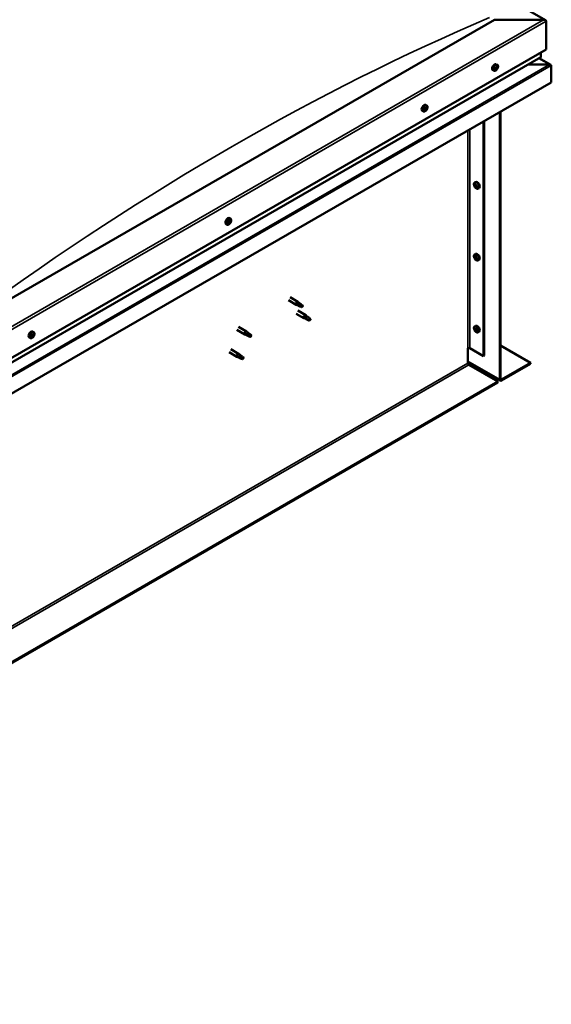
# Model space of a CAD drawing. Units: millimetres. Extents: x -6096 to 24445, y 3057 to 8837.
# Drawn here: x 221 to 951, y 3294 to 4647 of the extents above; entities that cross this region are included whole.
import ezdxf

# ---------------------------------------------------------------- set-up
doc = ezdxf.new("R2010")
doc.units = ezdxf.units.MM
doc.header["$LTSCALE"] = 25
doc.layers.add('Visible (ISO)', color=7, linetype='Continuous', lineweight=50)
doc.layers.add('Visible Narrow (ISO)', color=7, linetype='Continuous', lineweight=35)

msp = doc.modelspace()

# ---------------------------------------------------------------- linework, layer by layer
at = {"layer": 'Visible (ISO)'}
for p, q in [((-576.4, 5523.5), (942.8, 4646.3)), ((873.1, 4646.9), (166, 4238.7)), ((940.3, 4646.9), (873.1, 4646.9)), ((943.8, 4606.1), (943.8, 4644.9)), ((943.8, 4644.9), (943.8, 4606.1)), ((166, 4157), (943.8, 4606.1)), ((936.8, 4595.9), (936.8, 4602)), ((936.8, 4602), (936.8, 4595.9)), ((166, 4150.6), (936.4, 4595.3)), ((950.3, 4584.9), (934.3, 4594.1)), ((872.1, 4576.7), (870.8, 4577.5)), ((874.2, 4579.4), (873.9, 4579.6)), ((875.5, 4578.8), (874.3, 4579.5)), ((875.4, 4581.7), (875.1, 4581.9)), ((876.8, 4584.9), (875.5, 4585.7)), ((876.6, 4581.2), (875.7, 4581.7)), ((948.7, 4585.3), (919, 4585.3)), ((919, 4585.3), (948.7, 4585.3)), ((950.9, 4584.1), (950.9, 4584.1)), ((950.9, 4584.1), (950.9, 4584.1)), ((950.9, 4584.1), (950.9, 4584)), ((950.9, 4584.1), (950.9, 4560.8)), ((950.9, 4560.8), (950.9, 4584)), ((950.9, 4584), (950.9, 4560.8)), ((950.9, 4560.8), (166, 4107.6)), ((950.9, 4560.8), (950.9, 4560.8)), ((950.9, 4560.8), (950.9, 4560.8)), ((775.2, 4520.8), (773.9, 4521.6)), ((777.8, 4522.9), (777.1, 4523.3)), ((780, 4529), (778.6, 4529.8)), ((779.3, 4525.8), (778.7, 4526.1)), ((880.2, 4152.5), (880.2, 4520)), ((881.3, 4153.1), (881.3, 4520.6)), ((857.9, 4507.1), (857.9, 4184.6)), ((859, 4507.7), (859, 4185.2)), ((845.7, 4423.1), (847.1, 4423.8)), ((845.8, 4418.7), (847, 4419.4)), ((846.7, 4419.9), (847.2, 4420.2)), ((847.6, 4416.9), (848.4, 4417.3)), ((848.5, 4418.1), (848.5, 4418.1)), ((850.5, 4414.8), (851.8, 4415.6)), ((510.6, 4373.5), (509.2, 4374.2)), ((505.8, 4365.2), (504.5, 4366)), ((507.9, 4368.1), (507.6, 4368.2)), ((509.1, 4367.3), (508, 4367.9)), ((509.2, 4370.3), (508.9, 4370.5)), ((510.4, 4369.5), (509.3, 4370.2)), ((845.7, 4324.3), (847.1, 4325.1)), ((845.8, 4319.9), (847, 4320.6)), ((846.7, 4321.1), (847.2, 4321.4)), ((847.6, 4318.1), (848.4, 4318.6)), ((848.5, 4319.3), (848.5, 4319.3)), ((850.5, 4316.1), (851.8, 4316.8)), ((592.6, 4265.5), (603.2, 4259.3)), ((590.2, 4261.3), (600.8, 4255.2)), ((603.3, 4254.1), (600.8, 4255.1)), ((601, 4255.9), (603, 4255)), ((603, 4255), (607.1, 4252.6)), ((604.9, 4258), (603.2, 4259.3)), ((607.1, 4252.6), (609.4, 4253)), ((608.7, 4255), (610, 4254.3)), ((610, 4254.3), (609.4, 4253)), ((600.8, 4242.9), (611.4, 4236.8)), ((603.2, 4247.1), (613.8, 4241)), ((613.9, 4235.7), (611.5, 4236.8)), ((611.6, 4237.6), (613.6, 4236.6)), ((613.6, 4236.6), (617.7, 4234.2)), ((615.5, 4239.7), (613.8, 4240.9)), ((619.3, 4236.7), (620.6, 4235.9)), ((620.6, 4235.9), (620, 4234.6)), ((521.8, 4224.6), (532.5, 4218.5)), ((617.7, 4234.2), (620, 4234.6)), ((845.7, 4225.5), (847.1, 4226.3)), ((846.7, 4222.3), (847.2, 4222.6)), ((235.7, 4209.3), (234.4, 4210.1)), ((238.2, 4211.5), (237.5, 4211.8)), ((240.4, 4217.5), (239.1, 4218.3)), ((239.9, 4214.3), (239.2, 4214.6)), ((519.4, 4220.5), (530.1, 4214.3)), ((532.6, 4213.3), (530.1, 4214.3)), ((530.3, 4215.1), (532.3, 4214.1)), ((532.3, 4214.1), (536.4, 4211.8)), ((534.2, 4217.2), (532.5, 4218.5)), ((536.4, 4211.8), (538.7, 4212.1)), ((538, 4214.2), (539.3, 4213.5)), ((539.3, 4213.5), (538.7, 4212.1)), ((845.8, 4221.1), (847, 4221.8)), ((847.6, 4219.3), (848.4, 4219.8)), ((848.5, 4220.5), (848.5, 4220.5)), ((850.5, 4217.3), (851.8, 4218)), ((836.4, 4195.4), (836.4, 4175)), ((839.2, 4195.4), (857.9, 4184.6)), ((881.3, 4199.3), (922.6, 4175.4)), ((508.8, 4189.9), (519.4, 4183.7)), ((511.2, 4194), (521.8, 4187.9)), ((521.9, 4182.7), (519.5, 4183.7)), ((519.7, 4184.5), (521.7, 4183.5)), ((521.7, 4183.5), (525.8, 4181.2)), ((523.6, 4186.6), (521.9, 4187.8)), ((525.8, 4181.2), (528.1, 4181.5)), ((527.4, 4183.6), (528.7, 4182.8)), ((528.7, 4182.8), (528.1, 4181.5)), ((857.9, 4184.6), (859, 4185.2)), ((836.4, 4176.7), (880.9, 4150.9)), ((837.8, 4172.5), (877.7, 4149.5)), ((922.6, 4175.4), (882.7, 4152.3)), ((882.7, 4151.1), (922.6, 4174.2)), ((922.6, 4175.4), (922.6, 4174.2)), ((877.7, 4149.5), (-602.2, 3295)), ((-602.2, 3293.8), (877.7, 4148.2)), ((877.7, 4149.5), (877.7, 4148.2))]:
    msp.add_line(p, q, dxfattribs=at)
for centre, start, end in [((870, 4583.4), 324.1421, 335.8579), ((773.1, 4527.5), 324.1421, 335.8579), ((852.6, 4421.5), 204.1421, 215.8579), ((503.7, 4371.9), 324.1421, 335.8579), ((852.6, 4322.8), 204.1421, 215.8579), ((233.6, 4216), 324.1421, 335.8579), ((852.6, 4224), 204.1421, 215.8579)]:
    msp.add_arc(centre, 8, start, end, dxfattribs=at)
for centre, major_axis, start_param, end_param in [((940.3, 4644.9), (-3.54, 0), 3.141593, 4.712389), ((940.3, 4644.9), (-3.54, 0), 3.141593, 4.712389), ((935.4, 4595.9), (1.41, 0), 5.497787, 6.283185), ((935.4, 4595.9), (1.41, 0), 5.497787, 6.283185), ((873.1, 4581.6), (-2.38, -4.11), 3.141593, 6.283185), ((875.4, 4580.3), (-1.1, -1.91), 5.39379, 6.246405), ((875.4, 4580.3), (1.1, 1.91), 1.205, 2.057615), ((874.2, 4579.9), (-0.225, -0.39), 3.95856, 4.80015), ((874.2, 4579.9), (-0.225, -0.39), 5.792847, 6.634438), ((873.9, 4578.8), (0.394, 0.682), 0, 0.61795), ((873.8, 4578.7), (0.394, 0.682), 5.005758, 6.634438), ((874.2, 4580.8), (-0.394, -0.682), 0.816967, 2.445647), ((874.6, 4578.7), (-0.225, -0.39), 5.005758, 5.847348), ((875.4, 4580.3), (-1.1, -1.91), 0.157802, 1.010418), ((874.6, 4578.7), (0.225, 0.39), 3.698452, 4.540042), ((874.7, 4579.8), (-0.225, -0.39), 0.383293, 2.445647), ((875, 4581.4), (-0.225, -0.39), 4.74565, 5.58724), ((875.1, 4578.2), (0.394, 0.682), 6.052955, 7.681635), ((875.6, 4580.4), (0.394, 0.682), 0.816967, 2.445647), ((875.4, 4580.3), (1.1, 1.91), 0.157802, 1.010418), ((875, 4581.4), (0.225, 0.39), 6.052955, 6.894545), ((875.8, 4582.4), (-0.394, -0.682), 6.052955, 7.681635), ((875.5, 4581.4), (0.225, 0.39), 3.95856, 5.695258), ((875.8, 4579.1), (-0.225, -0.39), 6.052955, 6.894545), ((876.3, 4581.9), (-0.225, -0.39), 3.698452, 4.540043), ((875.4, 4580.3), (-1.1, -1.91), 1.205, 2.057615), ((876.7, 4579.7), (0.394, 0.682), 0.816967, 2.445647), ((875.8, 4579.1), (0.225, 0.39), 4.74565, 5.58724), ((877, 4581.8), (-0.394, -0.682), 5.005758, 6.634438), ((876.3, 4581.9), (0.225, 0.39), 5.005758, 5.847348), ((875.4, 4580.3), (1.1, 1.91), 5.39379, 6.246405), ((876.7, 4580.7), (0.225, 0.39), 3.95856, 4.80015), ((876.7, 4580.7), (0.225, 0.39), 5.792847, 6.634438), ((948.7, 4584), (2.26, 0), 0.785398, 1.570796), ((948.7, 4584), (2.26, 0), 0.062541, 1.570796), ((949.8, 4584.6), (0.8, -1.39), 0.84598, 0.847939), ((949.8, 4583.3), (-0.8, -1.39), 2.356194, 2.418735), ((776.3, 4525.7), (-2.38, -4.11), 3.141593, 6.283185), ((778.6, 4524.4), (1.1, 1.91), 1.685158, 2.537774), ((777.3, 4523.2), (-0.225, -0.39), 4.438719, 5.280309), ((777.3, 4523.2), (-0.225, -0.39), 6.273006, 7.114596), ((778.6, 4524.4), (-1.1, -1.91), 5.873948, 6.726564), ((776.9, 4523.9), (0.394, 0.682), 4.438719, 6.067399), ((777.6, 4524.8), (-0.225, -0.39), 5.225808, 6.067399), ((777.1, 4523.4), (0.225, 0.39), 4.540216, 5.020201), ((777.4, 4522.3), (0.394, 0.682), 5.485916, 7.114596), ((777.9, 4523.4), (0.394, 0.682), 0.249928, 1.878608), ((778.6, 4524.4), (1.1, 1.91), 0.637961, 1.490576), ((777.6, 4524.8), (0.225, 0.39), 0.249928, 1.091519), ((778.1, 4526), (-0.394, -0.682), 0.249928, 1.878608), ((778.2, 4522.7), (-0.225, -0.39), 5.485916, 6.327506), ((778.3, 4524.5), (-0.225, -0.39), 0.249928, 2.925806), ((778.6, 4524.4), (-1.1, -1.91), 0.637961, 1.490576), ((778.2, 4522.7), (0.225, 0.39), 4.178611, 5.020201), ((779.1, 4525.5), (-0.394, -0.682), 4.438719, 6.067399), ((779, 4522.7), (0.394, 0.682), 0.249928, 1.878608), ((778.9, 4526), (-0.225, -0.39), 4.178611, 5.020201), ((778.6, 4526.1), (0.225, 0.39), 4.438719, 4.815616), ((778.9, 4526), (0.225, 0.39), 5.485916, 6.327506), ((778.6, 4524.4), (1.1, 1.91), 5.873948, 6.726564), ((779.7, 4526.4), (-0.394, -0.682), 5.485916, 7.114596), ((779.5, 4523.9), (-0.225, -0.39), 0.249928, 1.091519), ((780.2, 4524.8), (-0.394, -0.682), 4.438719, 6.067399), ((779.5, 4523.9), (0.225, 0.39), 5.225808, 6.067399), ((779.8, 4525.5), (0.225, 0.39), 6.273006, 7.114596), ((778.6, 4524.4), (-1.1, -1.91), 1.685158, 2.537774), ((779.8, 4525.5), (0.225, 0.39), 4.438719, 5.280309), ((847.2, 4418.4), (-1.1, 1.91), 0.35909, 1.211706), ((846.1, 4419.8), (0.225, -0.39), 3.89974, 4.741331), ((846.1, 4418.3), (-0.225, 0.39), 6.254244, 7.095834), ((845.5, 4419.4), (0.394, -0.682), 6.254244, 7.882923), ((847.2, 4418.4), (-1.1, 1.91), 5.595078, 6.447694), ((846.1, 4419.8), (-0.225, 0.39), 5.207046, 6.048636), ((846.1, 4418.3), (0.225, -0.39), 4.946938, 5.788528), ((847.2, 4418.4), (-1.1, 1.91), 1.406288, 2.258904), ((846.3, 4420.6), (0.394, -0.682), 5.207046, 6.835726), ((846.3, 4417.2), (0.394, -0.682), 1.018256, 2.646936), ((847.2, 4419.9), (-0.225, 0.39), 5.994136, 6.835726), ((847.2, 4416.9), (0.225, -0.39), 4.159848, 5.001439), ((847.2, 4419), (-0.225, 0.39), 0.047997, 2.646936), ((846.6, 4420.1), (0.394, -0.682), 0, 1.360732), ((849.4, 4419.7), (-2.37, 4.11), 3.141593, 6.283185), ((847.2, 4419.9), (-0.225, 0.39), 4.159848, 5.001439), ((847.2, 4418.4), (1.1, -1.91), 1.406288, 2.258904), ((847.5, 4417.9), (0.394, -0.682), 1.018256, 2.646936), ((847.2, 4416.9), (0.225, -0.39), 5.994136, 6.835726), ((847.2, 4418.4), (1.1, -1.91), 5.595078, 6.447694), ((848, 4419.6), (-0.394, 0.682), 1.018256, 2.646936), ((848, 4416.2), (-0.394, 0.682), 5.207046, 6.835726), ((848.3, 4417.6), (0.225, -0.39), 4.159848, 5.344418), ((848.3, 4418.5), (-0.225, 0.39), 4.946938, 5.788528), ((848.3, 4417), (0.225, -0.39), 5.207046, 6.048636), ((848.9, 4417.4), (-0.394, 0.682), 6.254244, 7.882923), ((848.3, 4418.5), (0.225, -0.39), 6.254244, 7.095834), ((848.3, 4417), (-0.225, 0.39), 3.89974, 4.741331), ((847.2, 4418.4), (1.1, -1.91), 0.35909, 1.211706), ((506.9, 4370.1), (-2.37, -4.11), 3.141593, 6.283185), ((509.1, 4368.8), (1.1, 1.91), 0.072757, 0.925373), ((510.1, 4370.4), (-0.225, -0.39), 3.613407, 4.454997), ((509.1, 4368.8), (-1.1, -1.91), 5.308745, 6.16136), ((507.9, 4368.5), (-0.225, -0.39), 5.707802, 6.549393), ((509.1, 4368.8), (1.1, 1.91), 1.119955, 1.97257), ((507.9, 4368.5), (-0.225, -0.39), 3.873515, 4.715105), ((507.5, 4367.4), (0.394, 0.682), 4.920713, 6.549393), ((508, 4369.6), (-0.394, -0.682), 0.731923, 2.360602), ((508.2, 4367.3), (-0.225, -0.39), 4.920713, 5.762303), ((509.1, 4368.8), (-1.1, -1.91), 0.072757, 0.925373), ((508.2, 4367.3), (0.225, 0.39), 3.613407, 4.454998), ((508.3, 4368.2), (0.225, 0.39), 3.668323, 5.502195), ((508.7, 4366.6), (0.394, 0.682), 5.96791, 7.59659), ((508.8, 4370.1), (-0.225, -0.39), 4.660605, 5.502195), ((509.2, 4368.7), (0.394, 0.682), 0.731923, 2.360602), ((508.8, 4370.1), (0.225, 0.39), 5.96791, 6.8095), ((509.6, 4371), (-0.394, -0.682), 5.96791, 7.59659), ((509.7, 4370.9), (-0.394, -0.682), 5.893377, 6.283185), ((509.2, 4369.8), (0.225, 0.39), 3.873515, 5.8394), ((509.4, 4367.6), (-0.225, -0.39), 5.96791, 6.8095), ((509.1, 4368.8), (-1.1, -1.91), 1.119955, 1.97257), ((509.4, 4367.6), (0.225, 0.39), 4.660605, 5.502195), ((510.3, 4368.1), (0.394, 0.682), 0.731923, 2.360602), ((510.8, 4370.2), (-0.394, -0.682), 4.920713, 6.549393), ((510.1, 4370.4), (0.225, 0.39), 4.920713, 5.762303), ((510.4, 4369.1), (0.225, 0.39), 3.873515, 4.715105), ((509.1, 4368.8), (1.1, 1.91), 5.308745, 6.16136), ((510.4, 4369.1), (0.225, 0.39), 5.707802, 6.549393), ((847.2, 4319.6), (-1.1, 1.91), 0.35909, 1.211706), ((846.1, 4321), (0.225, -0.39), 3.89974, 4.741331), ((846.1, 4319.5), (-0.225, 0.39), 6.254244, 7.095834), ((845.5, 4320.6), (0.394, -0.682), 6.254244, 7.882923), ((847.2, 4319.6), (-1.1, 1.91), 5.595078, 6.447694), ((846.1, 4321), (-0.225, 0.39), 5.207046, 6.048636), ((846.1, 4319.5), (0.225, -0.39), 4.946938, 5.788528), ((847.2, 4319.6), (-1.1, 1.91), 1.406288, 2.258904), ((846.3, 4321.8), (0.394, -0.682), 5.207046, 6.835726), ((846.3, 4318.4), (0.394, -0.682), 1.018256, 2.646936), ((847.2, 4321.1), (-0.225, 0.39), 5.994136, 6.835726), ((847.2, 4318.1), (0.225, -0.39), 4.159848, 5.001439), ((847.2, 4320.2), (-0.225, 0.39), 0.047997, 2.646936), ((846.6, 4321.3), (0.394, -0.682), 0, 1.360732), ((849.4, 4320.9), (-2.37, 4.11), 3.141593, 6.283185), ((847.2, 4321.1), (-0.225, 0.39), 4.159848, 5.001439), ((847.2, 4319.6), (1.1, -1.91), 1.406288, 2.258904), ((847.5, 4319.1), (0.394, -0.682), 1.018256, 2.646936), ((847.2, 4318.1), (0.225, -0.39), 5.994136, 6.835726), ((847.2, 4319.6), (1.1, -1.91), 5.595078, 6.447694), ((848, 4320.8), (-0.394, 0.682), 1.018256, 2.646936), ((848, 4317.4), (-0.394, 0.682), 5.207046, 6.835726), ((848.3, 4318.8), (0.225, -0.39), 4.159848, 5.344418), ((848.3, 4319.7), (-0.225, 0.39), 4.946938, 5.788528), ((848.3, 4318.2), (0.225, -0.39), 5.207046, 6.048636), ((848.9, 4318.6), (-0.394, 0.682), 6.254244, 7.882923), ((848.3, 4319.7), (0.225, -0.39), 6.254244, 7.095834), ((848.3, 4318.2), (-0.225, 0.39), 3.89974, 4.741331), ((847.2, 4319.6), (1.1, -1.91), 0.35909, 1.211706), ((602, 4257.3), (1.2, 2.08), 6.213805, 9.494158), ((604.5, 4255.8), (1.03, 1.78), 0.133634, 2.356194), ((608.5, 4253.4), (-1.03, -1.78), 3.861865, 5.497787), ((608.5, 4253.4), (1.03, 1.78), 3.861865, 5.497787), ((612.6, 4238.9), (1.2, 2.08), 6.213805, 9.494158), ((615.1, 4237.4), (1.03, 1.78), 0.133634, 2.356194), ((619.2, 4235.1), (-1.03, -1.78), 3.861865, 5.497787), ((619.2, 4235.1), (1.03, 1.78), 3.861865, 5.497787), ((847.2, 4220.8), (-1.1, 1.91), 0.35909, 1.211706), ((846.1, 4222.2), (0.225, -0.39), 3.89974, 4.741331), ((845.5, 4221.8), (0.394, -0.682), 6.254244, 7.882923), ((847.2, 4220.8), (-1.1, 1.91), 5.595078, 6.447694), ((846.1, 4222.2), (-0.225, 0.39), 5.207046, 6.048636), ((846.3, 4223), (0.394, -0.682), 5.207046, 6.835726), ((847.2, 4222.3), (-0.225, 0.39), 5.994136, 6.835726), ((846.6, 4222.5), (0.394, -0.682), 0, 1.360732), ((849.4, 4222.1), (-2.37, 4.11), 3.141593, 6.283185), ((847.2, 4222.3), (-0.225, 0.39), 4.159848, 5.001439), ((847.2, 4220.8), (1.1, -1.91), 1.406288, 2.258904), ((848, 4222), (-0.394, 0.682), 1.018256, 2.646936), ((236.7, 4214.2), (-2.38, -4.11), 3.141593, 6.283185), ((239, 4212.9), (1.1, 1.91), 1.656134, 2.508749), ((237.8, 4211.8), (-0.225, -0.39), 4.409694, 5.251284), ((237.8, 4211.8), (-0.225, -0.39), 6.243981, 7.085572), ((239, 4212.9), (-1.1, -1.91), 5.844924, 6.69754), ((237.4, 4212.4), (0.394, 0.682), 4.409694, 6.038374), ((237.5, 4211.9), (0.225, 0.39), 4.598727, 4.991177), ((238.1, 4213.4), (-0.225, -0.39), 5.196784, 6.038374), ((238.3, 4211.9), (0.394, 0.682), 0.220904, 1.849584), ((237.8, 4210.8), (0.394, 0.682), 5.456892, 7.085572), ((239, 4212.9), (1.1, 1.91), 0.608936, 1.461552), ((238.1, 4213.4), (0.225, 0.39), 0.220904, 1.062494), ((238.6, 4214.5), (-0.394, -0.682), 0.220904, 1.849584), ((238.7, 4211.2), (-0.225, -0.39), 5.456892, 6.298482), ((238.8, 4213), (-0.225, -0.39), 0.220904, 2.896781), ((239, 4212.9), (-1.1, -1.91), 0.608936, 1.461552), ((238.7, 4211.2), (0.225, 0.39), 4.149586, 4.991177), ((239.5, 4213.9), (-0.394, -0.682), 4.409694, 6.038374), ((239.5, 4211.2), (0.394, 0.682), 0.220904, 1.849584), ((239.4, 4214.5), (-0.225, -0.39), 4.149586, 4.991177), ((239.1, 4214.6), (0.225, 0.39), 4.409694, 4.874326), ((239.4, 4214.5), (0.225, 0.39), 5.456892, 6.298482), ((239, 4212.9), (1.1, 1.91), 5.844924, 6.69754), ((240.2, 4214.9), (-0.394, -0.682), 5.456892, 7.085572), ((239.9, 4212.3), (-0.225, -0.39), 0.220904, 1.062494), ((240.7, 4213.3), (-0.394, -0.682), 4.409694, 6.038374), ((239, 4212.9), (-1.1, -1.91), 1.656134, 2.508749), ((239.9, 4212.3), (0.225, 0.39), 5.196784, 6.038374), ((240.3, 4213.9), (0.225, 0.39), 6.243981, 7.085572), ((240.3, 4213.9), (0.225, 0.39), 4.409694, 5.251284), ((531.3, 4216.4), (1.2, 2.08), 6.213805, 9.494158), ((533.8, 4215), (1.03, 1.78), 0.133634, 2.356194), ((537.8, 4212.6), (-1.03, -1.78), 3.861865, 5.497787), ((537.8, 4212.6), (1.03, 1.78), 3.861865, 5.497787), ((846.1, 4220.7), (-0.225, 0.39), 6.254244, 7.095834), ((846.1, 4220.7), (0.225, -0.39), 4.946938, 5.788528), ((847.2, 4220.8), (-1.1, 1.91), 1.406288, 2.258904), ((846.3, 4219.6), (0.394, -0.682), 1.018256, 2.646936), ((847.2, 4219.3), (0.225, -0.39), 4.159848, 5.001439), ((847.2, 4221.4), (-0.225, 0.39), 0.047997, 2.646936), ((847.5, 4220.3), (0.394, -0.682), 1.018256, 2.646936), ((847.2, 4219.3), (0.225, -0.39), 5.994136, 6.835726), ((847.2, 4220.8), (1.1, -1.91), 5.595078, 6.447694), ((848, 4218.6), (-0.394, 0.682), 5.207046, 6.835726), ((848.3, 4220), (0.225, -0.39), 4.159848, 5.344418), ((848.3, 4220.9), (-0.225, 0.39), 4.946938, 5.788528), ((848.3, 4219.4), (0.225, -0.39), 5.207046, 6.048636), ((848.9, 4219.8), (-0.394, 0.682), 6.254244, 7.882923), ((848.3, 4220.9), (0.225, -0.39), 6.254244, 7.095834), ((848.3, 4219.4), (-0.225, 0.39), 3.89974, 4.741331), ((847.2, 4220.8), (1.1, -1.91), 0.35909, 1.211706), ((837.8, 4194.6), (2, 0), 0.785398, 2.356194), ((520.6, 4185.8), (1.2, 2.08), 6.213805, 9.494158), ((523.2, 4184.3), (1.03, 1.78), 0.133634, 2.356194), ((527.2, 4182), (-1.03, -1.78), 3.861865, 5.497787), ((527.2, 4182), (1.03, 1.78), 3.861865, 5.497787), ((837.8, 4174.2), (1, -1.73), 3.926991, 5.497787), ((882.7, 4154), (-1.75, -3.03), 5.497787, 7.068583), ((882.7, 4154), (-1, -1.73), 5.497787, 7.068583)]:
    msp.add_ellipse(centre, major_axis=major_axis, ratio=0.57735, start_param=start_param, end_param=end_param, dxfattribs=at)
for points, knots in [([(876.5, 4578.7), (876.2, 4578.4), (875.9, 4578.1), (875.4, 4577.5), (875.1, 4577.2), (874.4, 4576.9), (874.1, 4576.7), (873.5, 4576.5), (873.2, 4576.5), (872.6, 4576.5), (872.3, 4576.6), (872.1, 4576.7)], [2.330775, 2.330775, 2.330775, 2.330775, 2.60976, 2.60976, 2.888746, 2.888746, 3.167731, 3.167731, 3.446717, 3.446717, 3.725703, 3.725703, 3.725703, 3.725703]), ([(873.9, 4579.6), (873.9, 4579.6), (873.9, 4579.6), (873.9, 4579.7), (873.9, 4579.8), (873.9, 4579.9), (873.9, 4579.9), (873.9, 4580)], [0.17438702, 0.17438702, 0.17438702, 0.17438702, 0.18896797, 0.18896797, 0.20586323, 0.20586323, 0.21737852, 0.21737852, 0.21737852, 0.21737852]), ([(874.5, 4578.3), (874.5, 4578.3), (874.4, 4578.3), (874.4, 4578.3), (874.3, 4578.3), (874.3, 4578.4), (874.3, 4578.4), (874.3, 4578.4)], [0.17438702, 0.17438702, 0.17438702, 0.17438702, 0.18896797, 0.18896797, 0.20586323, 0.20586323, 0.21737851, 0.21737851, 0.21737851, 0.21737851]), ([(874.8, 4581.6), (874.8, 4581.6), (874.8, 4581.6), (874.9, 4581.7), (874.9, 4581.8), (875, 4581.8), (875, 4581.8), (875.1, 4581.8)], [0.17438702, 0.17438702, 0.17438702, 0.17438702, 0.18896797, 0.18896797, 0.20586323, 0.20586323, 0.21737852, 0.21737852, 0.21737852, 0.21737852]), ([(876.1, 4579), (876, 4579), (876, 4578.9), (875.9, 4578.8), (875.9, 4578.8), (875.8, 4578.8), (875.8, 4578.7), (875.8, 4578.7)], [0.17438702, 0.17438702, 0.17438702, 0.17438702, 0.18896797, 0.18896797, 0.20586323, 0.20586323, 0.21737851, 0.21737851, 0.21737851, 0.21737851]), ([(876.3, 4582.3), (876.4, 4582.3), (876.4, 4582.3), (876.5, 4582.3), (876.5, 4582.3), (876.5, 4582.2), (876.6, 4582.2), (876.6, 4582.2)], [0.17438702, 0.17438702, 0.17438702, 0.17438702, 0.18896797, 0.18896797, 0.20586323, 0.20586323, 0.21737852, 0.21737852, 0.21737852, 0.21737852]), ([(876.8, 4584.9), (877.1, 4584.8), (877.3, 4584.6), (877.6, 4584.1), (877.7, 4583.8), (877.9, 4583.2), (877.9, 4582.9), (877.9, 4582.1), (877.8, 4581.7), (877.6, 4580.9), (877.5, 4580.5), (877.3, 4580.1)], [0.58411, 0.58411, 0.58411, 0.58411, 0.863095, 0.863095, 1.142081, 1.142081, 1.421066, 1.421066, 1.700052, 1.700052, 1.979037, 1.979037, 1.979037, 1.979037]), ([(877, 4581), (877, 4581), (877, 4580.9), (877, 4580.8), (877, 4580.8), (876.9, 4580.7), (876.9, 4580.6), (876.9, 4580.6)], [0.17438702, 0.17438702, 0.17438702, 0.17438702, 0.18896797, 0.18896797, 0.20586323, 0.20586323, 0.21737852, 0.21737852, 0.21737852, 0.21737852]), ([(779.6, 4522.8), (779.3, 4522.5), (779.1, 4522.1), (778.5, 4521.6), (778.2, 4521.3), (777.6, 4520.9), (777.2, 4520.8), (776.6, 4520.6), (776.3, 4520.5), (775.7, 4520.6), (775.5, 4520.7), (775.2, 4520.8)], [1.763736, 1.763736, 1.763736, 1.763736, 2.042721, 2.042721, 2.321707, 2.321707, 2.600692, 2.600692, 2.879678, 2.879678, 3.158664, 3.158664, 3.158664, 3.158664]), ([(777.1, 4522.9), (777.1, 4522.9), (777.1, 4522.9), (777, 4523), (777, 4523), (777, 4523.1), (777, 4523.1), (777, 4523.1)], [0.17438702, 0.17438702, 0.17438702, 0.17438702, 0.18896797, 0.18896797, 0.20586323, 0.20586323, 0.21737851, 0.21737851, 0.21737851, 0.21737851]), ([(777.3, 4524.8), (777.3, 4524.8), (777.4, 4524.9), (777.4, 4525), (777.4, 4525), (777.5, 4525.1), (777.5, 4525.1), (777.5, 4525.1)], [0.17438702, 0.17438702, 0.17438702, 0.17438702, 0.18896797, 0.18896797, 0.20586323, 0.20586323, 0.21737852, 0.21737852, 0.21737852, 0.21737852]), ([(778.3, 4522.4), (778.3, 4522.4), (778.2, 4522.4), (778.2, 4522.4), (778.1, 4522.3), (778.1, 4522.3), (778, 4522.3), (778, 4522.4)], [0.17438702, 0.17438702, 0.17438702, 0.17438702, 0.18896797, 0.18896797, 0.20586323, 0.20586323, 0.21737851, 0.21737851, 0.21737851, 0.21737851]), ([(778.8, 4526.3), (778.8, 4526.3), (778.8, 4526.3), (778.9, 4526.4), (779, 4526.4), (779, 4526.4), (779.1, 4526.4), (779.1, 4526.4)], [0.17438702, 0.17438702, 0.17438702, 0.17438702, 0.18896797, 0.18896797, 0.20586323, 0.20586323, 0.21737852, 0.21737852, 0.21737852, 0.21737852]), ([(779.8, 4523.9), (779.8, 4523.9), (779.7, 4523.8), (779.7, 4523.7), (779.7, 4523.7), (779.6, 4523.6), (779.6, 4523.6), (779.6, 4523.6)], [0.17438702, 0.17438702, 0.17438702, 0.17438702, 0.18896797, 0.18896797, 0.20586323, 0.20586323, 0.21737852, 0.21737852, 0.21737852, 0.21737852]), ([(780, 4529), (780.2, 4528.9), (780.4, 4528.7), (780.7, 4528.2), (780.9, 4527.9), (781, 4527.3), (781, 4526.9), (781, 4526.2), (780.9, 4525.8), (780.7, 4525), (780.6, 4524.6), (780.4, 4524.2)], [0.017071, 0.017071, 0.017071, 0.017071, 0.296056, 0.296056, 0.575042, 0.575042, 0.854027, 0.854027, 1.133013, 1.133013, 1.411998, 1.411998, 1.411998, 1.411998]), ([(780, 4525.9), (780, 4525.8), (780, 4525.8), (780.1, 4525.8), (780.1, 4525.7), (780.1, 4525.6), (780.1, 4525.6), (780.1, 4525.6)], [0.17438702, 0.17438702, 0.17438702, 0.17438702, 0.18896797, 0.18896797, 0.20586323, 0.20586323, 0.21737852, 0.21737852, 0.21737852, 0.21737852]), ([(845.3, 4418.3), (845.1, 4418.7), (845, 4419.1), (844.8, 4419.9), (844.7, 4420.2), (844.7, 4421), (844.7, 4421.3), (844.9, 4422), (845, 4422.3), (845.3, 4422.7), (845.5, 4422.9), (845.7, 4423.1)], [5.673656, 5.673656, 5.673656, 5.673656, 5.952641, 5.952641, 6.231627, 6.231627, 6.510612, 6.510612, 6.789598, 6.789598, 7.068583, 7.068583, 7.068583, 7.068583]), ([(845.7, 4420), (845.7, 4420), (845.8, 4420.1), (845.8, 4420.1), (845.8, 4420.2), (845.8, 4420.2), (845.9, 4420.2), (845.9, 4420.2)], [0.17438702, 0.17438702, 0.17438702, 0.17438702, 0.18896797, 0.18896797, 0.20586323, 0.20586323, 0.21737852, 0.21737852, 0.21737852, 0.21737852]), ([(845.9, 4418.1), (845.9, 4418.1), (845.8, 4418.2), (845.8, 4418.3), (845.8, 4418.3), (845.7, 4418.4), (845.7, 4418.5), (845.7, 4418.5)], [0.17438702, 0.17438702, 0.17438702, 0.17438702, 0.18896797, 0.18896797, 0.20586323, 0.20586323, 0.21737852, 0.21737852, 0.21737852, 0.21737852]), ([(850.5, 4414.8), (850.3, 4414.7), (850, 4414.6), (849.4, 4414.6), (849.1, 4414.6), (848.5, 4414.8), (848.2, 4415), (847.5, 4415.4), (847.2, 4415.6), (846.6, 4416.2), (846.4, 4416.5), (846.1, 4416.9)], [3.926991, 3.926991, 3.926991, 3.926991, 4.205976, 4.205976, 4.484962, 4.484962, 4.763947, 4.763947, 5.042933, 5.042933, 5.321918, 5.321918, 5.321918, 5.321918]), ([(847, 4420.3), (847, 4420.3), (847.1, 4420.3), (847.2, 4420.3), (847.2, 4420.2), (847.3, 4420.2), (847.3, 4420.1), (847.3, 4420.1)], [0.17438702, 0.17438702, 0.17438702, 0.17438702, 0.18896797, 0.18896797, 0.20586323, 0.20586323, 0.21737852, 0.21737852, 0.21737852, 0.21737852]), ([(847.3, 4416.5), (847.3, 4416.5), (847.3, 4416.5), (847.2, 4416.6), (847.1, 4416.6), (847.1, 4416.7), (847, 4416.7), (847, 4416.7)], [0.17438702, 0.17438702, 0.17438702, 0.17438702, 0.18896797, 0.18896797, 0.20586323, 0.20586323, 0.21737852, 0.21737852, 0.21737852, 0.21737852]), ([(848.4, 4418.7), (848.5, 4418.7), (848.5, 4418.6), (848.5, 4418.6), (848.6, 4418.5), (848.6, 4418.4), (848.6, 4418.4), (848.6, 4418.3)], [0.17438702, 0.17438702, 0.17438702, 0.17438702, 0.18896797, 0.18896797, 0.20586323, 0.20586323, 0.21737851, 0.21737851, 0.21737851, 0.21737851]), ([(848.6, 4416.8), (848.6, 4416.8), (848.6, 4416.8), (848.6, 4416.7), (848.5, 4416.7), (848.5, 4416.6), (848.5, 4416.6), (848.4, 4416.6)], [0.17438702, 0.17438702, 0.17438702, 0.17438702, 0.18896797, 0.18896797, 0.20586323, 0.20586323, 0.21737851, 0.21737851, 0.21737851, 0.21737851]), ([(510.2, 4370.8), (510.2, 4370.8), (510.2, 4370.8), (510.3, 4370.8), (510.3, 4370.7), (510.3, 4370.7), (510.4, 4370.7), (510.4, 4370.6)], [0.17438702, 0.17438702, 0.17438702, 0.17438702, 0.18896797, 0.18896797, 0.20586323, 0.20586323, 0.21737851, 0.21737851, 0.21737851, 0.21737851]), ([(510.6, 4373.5), (510.8, 4373.3), (511, 4373.1), (511.3, 4372.7), (511.4, 4372.4), (511.6, 4371.7), (511.6, 4371.4), (511.6, 4370.6), (511.5, 4370.3), (511.3, 4369.5), (511.2, 4369.1), (511, 4368.7)], [2.59346, 2.59346, 2.59346, 2.59346, 2.872446, 2.872446, 3.151431, 3.151431, 3.430417, 3.430417, 3.709402, 3.709402, 3.988388, 3.988388, 3.988388, 3.988388]), ([(510.2, 4367.3), (509.9, 4366.9), (509.7, 4366.6), (509.1, 4366), (508.8, 4365.8), (508.1, 4365.4), (507.8, 4365.2), (507.2, 4365), (506.9, 4365), (506.3, 4365), (506.1, 4365.1), (505.8, 4365.2)], [4.340125, 4.340125, 4.340125, 4.340125, 4.619111, 4.619111, 4.898096, 4.898096, 5.177082, 5.177082, 5.456067, 5.456067, 5.735053, 5.735053, 5.735053, 5.735053]), ([(507.6, 4368.3), (507.6, 4368.3), (507.6, 4368.3), (507.6, 4368.4), (507.6, 4368.5), (507.7, 4368.6), (507.7, 4368.6), (507.7, 4368.6)], [0.17438702, 0.17438702, 0.17438702, 0.17438702, 0.18896797, 0.18896797, 0.20586323, 0.20586323, 0.21737852, 0.21737852, 0.21737852, 0.21737852]), ([(508.1, 4366.9), (508.1, 4366.9), (508.1, 4366.9), (508, 4366.9), (508, 4366.9), (507.9, 4366.9), (507.9, 4367), (507.9, 4367)], [0.17438702, 0.17438702, 0.17438702, 0.17438702, 0.18896797, 0.18896797, 0.20586323, 0.20586323, 0.21737852, 0.21737852, 0.21737852, 0.21737852]), ([(508.6, 4370.2), (508.7, 4370.3), (508.7, 4370.3), (508.8, 4370.4), (508.8, 4370.4), (508.9, 4370.4), (508.9, 4370.5), (508.9, 4370.5)], [0.17438702, 0.17438702, 0.17438702, 0.17438702, 0.18896797, 0.18896797, 0.20586323, 0.20586323, 0.21737852, 0.21737852, 0.21737852, 0.21737852]), ([(509.7, 4367.4), (509.6, 4367.4), (509.6, 4367.3), (509.5, 4367.2), (509.5, 4367.2), (509.4, 4367.2), (509.4, 4367.2), (509.4, 4367.2)], [0.17438702, 0.17438702, 0.17438702, 0.17438702, 0.18896797, 0.18896797, 0.20586323, 0.20586323, 0.21737852, 0.21737852, 0.21737852, 0.21737852]), ([(510.7, 4369.4), (510.7, 4369.3), (510.7, 4369.3), (510.7, 4369.2), (510.7, 4369.1), (510.6, 4369), (510.6, 4369), (510.6, 4369)], [0.17438702, 0.17438702, 0.17438702, 0.17438702, 0.18896797, 0.18896797, 0.20586323, 0.20586323, 0.21737851, 0.21737851, 0.21737851, 0.21737851]), ([(845.3, 4319.5), (845.1, 4319.9), (845, 4320.3), (844.8, 4321.1), (844.7, 4321.5), (844.7, 4322.2), (844.7, 4322.5), (844.9, 4323.2), (845, 4323.5), (845.3, 4323.9), (845.5, 4324.1), (845.7, 4324.3)], [5.673656, 5.673656, 5.673656, 5.673656, 5.952641, 5.952641, 6.231627, 6.231627, 6.510612, 6.510612, 6.789598, 6.789598, 7.068583, 7.068583, 7.068583, 7.068583]), ([(845.7, 4321.2), (845.7, 4321.2), (845.8, 4321.3), (845.8, 4321.3), (845.8, 4321.4), (845.8, 4321.4), (845.9, 4321.4), (845.9, 4321.4)], [0.17438702, 0.17438702, 0.17438702, 0.17438702, 0.18896797, 0.18896797, 0.20586323, 0.20586323, 0.21737852, 0.21737852, 0.21737852, 0.21737852]), ([(845.9, 4319.3), (845.9, 4319.3), (845.8, 4319.4), (845.8, 4319.5), (845.8, 4319.5), (845.7, 4319.6), (845.7, 4319.7), (845.7, 4319.7)], [0.17438702, 0.17438702, 0.17438702, 0.17438702, 0.18896797, 0.18896797, 0.20586323, 0.20586323, 0.21737852, 0.21737852, 0.21737852, 0.21737852]), ([(850.5, 4316.1), (850.3, 4315.9), (850, 4315.8), (849.4, 4315.8), (849.1, 4315.8), (848.5, 4316), (848.2, 4316.2), (847.5, 4316.6), (847.2, 4316.8), (846.6, 4317.4), (846.4, 4317.7), (846.1, 4318.1)], [3.926991, 3.926991, 3.926991, 3.926991, 4.205976, 4.205976, 4.484962, 4.484962, 4.763947, 4.763947, 5.042933, 5.042933, 5.321918, 5.321918, 5.321918, 5.321918]), ([(847, 4321.5), (847, 4321.5), (847.1, 4321.5), (847.2, 4321.5), (847.2, 4321.4), (847.3, 4321.4), (847.3, 4321.4), (847.3, 4321.3)], [0.17438702, 0.17438702, 0.17438702, 0.17438702, 0.18896797, 0.18896797, 0.20586323, 0.20586323, 0.21737852, 0.21737852, 0.21737852, 0.21737852]), ([(847.3, 4317.7), (847.3, 4317.7), (847.3, 4317.7), (847.2, 4317.8), (847.1, 4317.8), (847.1, 4317.9), (847, 4317.9), (847, 4317.9)], [0.17438702, 0.17438702, 0.17438702, 0.17438702, 0.18896797, 0.18896797, 0.20586323, 0.20586323, 0.21737852, 0.21737852, 0.21737852, 0.21737852]), ([(848.4, 4319.9), (848.5, 4319.9), (848.5, 4319.9), (848.5, 4319.8), (848.6, 4319.7), (848.6, 4319.6), (848.6, 4319.6), (848.6, 4319.5)], [0.17438702, 0.17438702, 0.17438702, 0.17438702, 0.18896797, 0.18896797, 0.20586323, 0.20586323, 0.21737851, 0.21737851, 0.21737851, 0.21737851]), ([(848.6, 4318), (848.6, 4318), (848.6, 4318), (848.6, 4317.9), (848.5, 4317.9), (848.5, 4317.8), (848.5, 4317.8), (848.4, 4317.8)], [0.17438702, 0.17438702, 0.17438702, 0.17438702, 0.18896797, 0.18896797, 0.20586323, 0.20586323, 0.21737851, 0.21737851, 0.21737851, 0.21737851]), ([(603.6, 4254), (603.4, 4254.1), (603.1, 4254.2), (602.6, 4254.4), (602.2, 4254.6), (601.7, 4255), (601.4, 4255.2), (601.1, 4255.5), (601.1, 4255.6), (601, 4255.8), (601, 4255.9), (601, 4255.9)], [0.9725494, 0.9725494, 0.9725494, 0.9725494, 1.0547969, 1.0547969, 1.1648244, 1.1648244, 1.2623094, 1.2623094, 1.290226, 1.290226, 1.3181426, 1.3181426, 1.3181426, 1.3181426]), ([(608.5, 4251.7), (608.2, 4251.9), (607.9, 4252), (607.1, 4252.4), (606.5, 4252.7), (605.2, 4253.2), (604.6, 4253.5), (603.9, 4253.8), (603.7, 4253.9), (603.6, 4254)], [1.0298299, 1.0298299, 1.0298299, 1.0298299, 1.1268672, 1.1268672, 1.3401618, 1.3401618, 1.5534565, 1.5534565, 1.5990374, 1.5990374, 1.5990374, 1.5990374]), ([(605.4, 4257.6), (605.2, 4257.7), (605.1, 4257.8), (605, 4258), (604.9, 4258), (604.9, 4258)], [0.9722954, 0.9722954, 0.9722954, 0.9722954, 1.054543, 1.054543, 1.0862896, 1.0862896, 1.0862896, 1.0862896]), ([(608.6, 4255.2), (608.4, 4255.3), (608.2, 4255.5), (607.5, 4255.9), (607.1, 4256.3), (606.3, 4256.9), (605.9, 4257.2), (605.5, 4257.5), (605.4, 4257.6), (605.4, 4257.6)], [1.0296095, 1.0296095, 1.0296095, 1.0296095, 1.1266468, 1.1266468, 1.3399415, 1.3399415, 1.5532361, 1.5532361, 1.5988171, 1.5988171, 1.5988171, 1.5988171]), ([(614.2, 4235.6), (614, 4235.7), (613.7, 4235.8), (613.2, 4236), (612.8, 4236.2), (612.3, 4236.6), (612, 4236.8), (611.7, 4237.1), (611.7, 4237.2), (611.6, 4237.4), (611.6, 4237.5), (611.6, 4237.6)], [0.9725494, 0.9725494, 0.9725494, 0.9725494, 1.0547969, 1.0547969, 1.1648244, 1.1648244, 1.2623094, 1.2623094, 1.290226, 1.290226, 1.3181426, 1.3181426, 1.3181426, 1.3181426]), ([(619.1, 4233.4), (618.8, 4233.5), (618.6, 4233.6), (617.7, 4234), (617.1, 4234.3), (615.9, 4234.8), (615.2, 4235.1), (614.5, 4235.5), (614.3, 4235.5), (614.2, 4235.6)], [1.0298299, 1.0298299, 1.0298299, 1.0298299, 1.1268672, 1.1268672, 1.3401618, 1.3401618, 1.5534565, 1.5534565, 1.5990374, 1.5990374, 1.5990374, 1.5990374]), ([(616, 4239.3), (615.9, 4239.4), (615.7, 4239.5), (615.6, 4239.6), (615.5, 4239.6), (615.5, 4239.7)], [0.9722954, 0.9722954, 0.9722954, 0.9722954, 1.054543, 1.054543, 1.0862896, 1.0862896, 1.0862896, 1.0862896]), ([(619.2, 4236.8), (619, 4236.9), (618.8, 4237.1), (618.1, 4237.6), (617.7, 4237.9), (616.9, 4238.6), (616.5, 4238.9), (616.1, 4239.2), (616, 4239.2), (616, 4239.3)], [1.0296095, 1.0296095, 1.0296095, 1.0296095, 1.1266468, 1.1266468, 1.3399415, 1.3399415, 1.5532361, 1.5532361, 1.5988171, 1.5988171, 1.5988171, 1.5988171]), ([(845.3, 4220.7), (845.1, 4221.1), (845, 4221.5), (844.8, 4222.3), (844.7, 4222.7), (844.7, 4223.4), (844.7, 4223.7), (844.9, 4224.4), (845, 4224.7), (845.3, 4225.2), (845.5, 4225.3), (845.7, 4225.5)], [5.673656, 5.673656, 5.673656, 5.673656, 5.952641, 5.952641, 6.231627, 6.231627, 6.510612, 6.510612, 6.789598, 6.789598, 7.068583, 7.068583, 7.068583, 7.068583]), ([(845.7, 4222.4), (845.7, 4222.4), (845.8, 4222.5), (845.8, 4222.5), (845.8, 4222.6), (845.8, 4222.6), (845.9, 4222.6), (845.9, 4222.6)], [0.17438702, 0.17438702, 0.17438702, 0.17438702, 0.18896797, 0.18896797, 0.20586323, 0.20586323, 0.21737852, 0.21737852, 0.21737852, 0.21737852]), ([(847, 4222.7), (847, 4222.7), (847.1, 4222.7), (847.2, 4222.7), (847.2, 4222.6), (847.3, 4222.6), (847.3, 4222.6), (847.3, 4222.5)], [0.17438702, 0.17438702, 0.17438702, 0.17438702, 0.18896797, 0.18896797, 0.20586323, 0.20586323, 0.21737852, 0.21737852, 0.21737852, 0.21737852]), ([(240.1, 4211.3), (239.8, 4211), (239.5, 4210.6), (239, 4210.1), (238.7, 4209.8), (238, 4209.4), (237.7, 4209.3), (237.1, 4209.1), (236.8, 4209), (236.2, 4209.1), (235.9, 4209.2), (235.7, 4209.3)], [1.734711, 1.734711, 1.734711, 1.734711, 2.013697, 2.013697, 2.292683, 2.292683, 2.571668, 2.571668, 2.850654, 2.850654, 3.129639, 3.129639, 3.129639, 3.129639]), ([(237.6, 4211.4), (237.5, 4211.4), (237.5, 4211.4), (237.5, 4211.5), (237.5, 4211.6), (237.5, 4211.6), (237.5, 4211.7), (237.5, 4211.7)], [0.17438702, 0.17438702, 0.17438702, 0.17438702, 0.18896797, 0.18896797, 0.20586323, 0.20586323, 0.21737851, 0.21737851, 0.21737851, 0.21737851]), ([(237.8, 4213.3), (237.8, 4213.4), (237.9, 4213.4), (237.9, 4213.5), (237.9, 4213.6), (238, 4213.6), (238, 4213.7), (238.1, 4213.7)], [0.17438702, 0.17438702, 0.17438702, 0.17438702, 0.18896797, 0.18896797, 0.20586323, 0.20586323, 0.21737852, 0.21737852, 0.21737852, 0.21737852]), ([(238.8, 4210.9), (238.7, 4210.9), (238.7, 4210.9), (238.6, 4210.8), (238.6, 4210.8), (238.5, 4210.8), (238.5, 4210.8), (238.5, 4210.9)], [0.17438702, 0.17438702, 0.17438702, 0.17438702, 0.18896797, 0.18896797, 0.20586323, 0.20586323, 0.21737851, 0.21737851, 0.21737851, 0.21737851]), ([(239.3, 4214.8), (239.3, 4214.8), (239.4, 4214.8), (239.4, 4214.9), (239.5, 4214.9), (239.5, 4214.9), (239.6, 4214.9), (239.6, 4214.9)], [0.17438702, 0.17438702, 0.17438702, 0.17438702, 0.18896797, 0.18896797, 0.20586323, 0.20586323, 0.21737852, 0.21737852, 0.21737852, 0.21737852]), ([(240.2, 4212.4), (240.2, 4212.3), (240.2, 4212.3), (240.1, 4212.2), (240.1, 4212.1), (240.1, 4212.1), (240, 4212), (240, 4212)], [0.17438702, 0.17438702, 0.17438702, 0.17438702, 0.18896797, 0.18896797, 0.20586323, 0.20586323, 0.21737852, 0.21737852, 0.21737852, 0.21737852]), ([(240.4, 4217.5), (240.7, 4217.4), (240.9, 4217.2), (241.2, 4216.7), (241.3, 4216.4), (241.5, 4215.8), (241.5, 4215.4), (241.5, 4214.7), (241.4, 4214.3), (241.2, 4213.5), (241.1, 4213.1), (240.9, 4212.7)], [6.271232, 6.271232, 6.271232, 6.271232, 6.550217, 6.550217, 6.829203, 6.829203, 7.108188, 7.108188, 7.387174, 7.387174, 7.666159, 7.666159, 7.666159, 7.666159]), ([(240.5, 4214.3), (240.5, 4214.3), (240.5, 4214.3), (240.6, 4214.2), (240.6, 4214.2), (240.6, 4214.1), (240.6, 4214.1), (240.6, 4214)], [0.17438702, 0.17438702, 0.17438702, 0.17438702, 0.18896797, 0.18896797, 0.20586323, 0.20586323, 0.21737852, 0.21737852, 0.21737852, 0.21737852]), ([(532.9, 4213.1), (532.7, 4213.2), (532.4, 4213.3), (531.8, 4213.6), (531.5, 4213.8), (530.9, 4214.1), (530.6, 4214.4), (530.4, 4214.7), (530.4, 4214.8), (530.3, 4214.9), (530.3, 4215), (530.3, 4215.1)], [0.9725494, 0.9725494, 0.9725494, 0.9725494, 1.0547969, 1.0547969, 1.1648244, 1.1648244, 1.2623094, 1.2623094, 1.290226, 1.290226, 1.3181426, 1.3181426, 1.3181426, 1.3181426]), ([(537.7, 4210.9), (537.5, 4211), (537.2, 4211.2), (536.4, 4211.6), (535.8, 4211.8), (534.5, 4212.4), (533.9, 4212.6), (533.2, 4213), (533, 4213.1), (532.9, 4213.1)], [1.0298299, 1.0298299, 1.0298299, 1.0298299, 1.1268672, 1.1268672, 1.3401618, 1.3401618, 1.5534565, 1.5534565, 1.5990374, 1.5990374, 1.5990374, 1.5990374]), ([(534.7, 4216.8), (534.5, 4216.9), (534.4, 4217), (534.3, 4217.1), (534.2, 4217.2), (534.2, 4217.2)], [0.9722954, 0.9722954, 0.9722954, 0.9722954, 1.054543, 1.054543, 1.0862896, 1.0862896, 1.0862896, 1.0862896]), ([(537.9, 4214.3), (537.7, 4214.5), (537.5, 4214.6), (536.8, 4215.1), (536.4, 4215.5), (535.5, 4216.1), (535.2, 4216.4), (534.8, 4216.7), (534.7, 4216.8), (534.7, 4216.8)], [1.0296095, 1.0296095, 1.0296095, 1.0296095, 1.1266468, 1.1266468, 1.3399415, 1.3399415, 1.5532361, 1.5532361, 1.5988171, 1.5988171, 1.5988171, 1.5988171]), ([(845.9, 4220.5), (845.9, 4220.5), (845.8, 4220.6), (845.8, 4220.7), (845.8, 4220.7), (845.7, 4220.8), (845.7, 4220.9), (845.7, 4220.9)], [0.17438702, 0.17438702, 0.17438702, 0.17438702, 0.18896797, 0.18896797, 0.20586323, 0.20586323, 0.21737852, 0.21737852, 0.21737852, 0.21737852]), ([(850.5, 4217.3), (850.3, 4217.1), (850, 4217), (849.4, 4217), (849.1, 4217), (848.5, 4217.2), (848.2, 4217.4), (847.5, 4217.8), (847.2, 4218), (846.6, 4218.6), (846.4, 4218.9), (846.1, 4219.3)], [3.926991, 3.926991, 3.926991, 3.926991, 4.205976, 4.205976, 4.484962, 4.484962, 4.763947, 4.763947, 5.042933, 5.042933, 5.321918, 5.321918, 5.321918, 5.321918]), ([(847.3, 4218.9), (847.3, 4218.9), (847.3, 4218.9), (847.2, 4219), (847.1, 4219), (847.1, 4219.1), (847, 4219.1), (847, 4219.1)], [0.17438702, 0.17438702, 0.17438702, 0.17438702, 0.18896797, 0.18896797, 0.20586323, 0.20586323, 0.21737852, 0.21737852, 0.21737852, 0.21737852]), ([(848.4, 4221.1), (848.5, 4221.1), (848.5, 4221.1), (848.5, 4221), (848.6, 4220.9), (848.6, 4220.8), (848.6, 4220.8), (848.6, 4220.7)], [0.17438702, 0.17438702, 0.17438702, 0.17438702, 0.18896797, 0.18896797, 0.20586323, 0.20586323, 0.21737851, 0.21737851, 0.21737851, 0.21737851]), ([(848.6, 4219.3), (848.6, 4219.2), (848.6, 4219.2), (848.6, 4219.1), (848.5, 4219.1), (848.5, 4219.1), (848.5, 4219), (848.4, 4219)], [0.17438702, 0.17438702, 0.17438702, 0.17438702, 0.18896797, 0.18896797, 0.20586323, 0.20586323, 0.21737851, 0.21737851, 0.21737851, 0.21737851]), ([(522.3, 4182.5), (522, 4182.6), (521.8, 4182.7), (521.2, 4183), (520.9, 4183.1), (520.3, 4183.5), (520, 4183.8), (519.8, 4184.1), (519.7, 4184.2), (519.7, 4184.3), (519.7, 4184.4), (519.7, 4184.5)], [0.9725494, 0.9725494, 0.9725494, 0.9725494, 1.0547969, 1.0547969, 1.1648244, 1.1648244, 1.2623094, 1.2623094, 1.290226, 1.290226, 1.3181426, 1.3181426, 1.3181426, 1.3181426]), ([(527.1, 4180.3), (526.9, 4180.4), (526.6, 4180.5), (525.8, 4180.9), (525.2, 4181.2), (523.9, 4181.8), (523.3, 4182), (522.6, 4182.4), (522.4, 4182.4), (522.3, 4182.5)], [1.0298299, 1.0298299, 1.0298299, 1.0298299, 1.1268672, 1.1268672, 1.3401618, 1.3401618, 1.5534565, 1.5534565, 1.5990374, 1.5990374, 1.5990374, 1.5990374]), ([(524, 4186.2), (523.9, 4186.3), (523.8, 4186.4), (523.7, 4186.5), (523.6, 4186.6), (523.6, 4186.6)], [0.9722954, 0.9722954, 0.9722954, 0.9722954, 1.054543, 1.054543, 1.0862896, 1.0862896, 1.0862896, 1.0862896]), ([(527.3, 4183.7), (527.1, 4183.9), (526.9, 4184), (526.2, 4184.5), (525.8, 4184.8), (524.9, 4185.5), (524.6, 4185.8), (524.2, 4186.1), (524.1, 4186.1), (524, 4186.2)], [1.0296095, 1.0296095, 1.0296095, 1.0296095, 1.1266468, 1.1266468, 1.3399415, 1.3399415, 1.5532361, 1.5532361, 1.5988171, 1.5988171, 1.5988171, 1.5988171])]:
    msp.add_open_spline(points, degree=3, knots=knots, dxfattribs=at)
for points in [[(609.4, 4253), (609.1, 4252.6), (608.8, 4252.2), (608.5, 4251.7)], [(609.4, 4253), (609.1, 4253.7), (608.9, 4254.4), (608.6, 4255.2)], [(620, 4234.6), (619.7, 4235.3), (619.5, 4236), (619.2, 4236.8)], [(620, 4234.6), (619.7, 4234.2), (619.4, 4233.8), (619.1, 4233.4)], [(538.7, 4212.1), (538.4, 4211.8), (538.1, 4211.3), (537.7, 4210.9)], [(538.7, 4212.1), (538.4, 4212.8), (538.2, 4213.6), (537.9, 4214.3)], [(528.1, 4181.5), (527.8, 4181.1), (527.5, 4180.7), (527.1, 4180.3)], [(528.1, 4181.5), (527.8, 4182.2), (527.5, 4183), (527.3, 4183.7)]]:
    msp.add_open_spline(points, degree=3, dxfattribs=at)
at = {"layer": 'Visible Narrow (ISO)'}
for p, q in [((166, 4199.9), (940.3, 4646.9)), ((943.8, 4644.9), (166, 4195.8)), ((166, 4150.9), (936.8, 4595.9)), ((948.7, 4585.3), (933.8, 4593.8)), ((166, 4133.4), (948.7, 4585.3)), ((166, 4130.8), (950.9, 4584)), ((874, 4579.4), (873.9, 4579.5)), ((874.8, 4578.5), (874.3, 4578.8)), ((876.1, 4579.3), (875, 4580)), ((875.3, 4581.8), (875.2, 4581.9)), ((876.7, 4580.3), (875.5, 4581)), ((876.6, 4581.9), (876.1, 4582.1)), ((777.3, 4522.9), (777, 4523.1)), ((778.5, 4522.7), (777.4, 4523.4)), ((779.3, 4523.4), (778.2, 4524.1)), ((779.7, 4524.2), (778.6, 4524.9)), ((779.9, 4525.2), (778.8, 4525.9)), ((779.2, 4526.1), (778.9, 4526.3)), ((836.4, 4494.6), (836.4, 4195.4)), ((839.2, 4496.3), (839.2, 4195.4)), ((845.8, 4419.6), (846.4, 4419.9)), ((846.1, 4417.9), (847.3, 4418.6)), ((846.8, 4420.1), (847.1, 4420.3)), ((846.8, 4417), (848, 4417.7)), ((848.2, 4416.7), (848.6, 4417)), ((848.5, 4418.1), (848.5, 4418.1)), ((507.8, 4368.1), (507.6, 4368.2)), ((508.4, 4367), (507.9, 4367.3)), ((509.8, 4367.7), (508.6, 4368.4)), ((509.1, 4370.4), (509, 4370.5)), ((510.3, 4368.7), (509.2, 4369.4)), ((510.3, 4370.3), (509.9, 4370.6)), ((845.8, 4320.8), (846.4, 4321.1)), ((846.1, 4319.1), (847.3, 4319.8)), ((846.8, 4321.3), (847.1, 4321.5)), ((846.8, 4318.2), (848, 4318.9)), ((848.2, 4317.9), (848.6, 4318.2)), ((848.5, 4319.3), (848.5, 4319.3)), ((845.8, 4222), (846.4, 4222.3)), ((846.8, 4222.6), (847.1, 4222.7)), ((237.8, 4211.4), (237.5, 4211.6)), ((239, 4211.2), (237.8, 4211.9)), ((239.8, 4211.9), (238.6, 4212.6)), ((240.2, 4212.7), (239, 4213.3)), ((240.4, 4213.7), (239.3, 4214.4)), ((239.7, 4214.6), (239.4, 4214.8)), ((846.1, 4220.3), (847.3, 4221)), ((846.8, 4219.4), (848, 4220.1)), ((848.2, 4219.1), (848.6, 4219.4)), ((848.5, 4220.5), (848.5, 4220.5)), ((-604.7, 3343), (836.4, 4175)), ((-604.7, 3339.7), (837.8, 4172.5)), ((836.4, 4177.8), (880.2, 4152.5)), ((882.7, 4152.3), (881.3, 4153.1))]:
    msp.add_line(p, q, dxfattribs=at)
for centre, major_axis, start_param, end_param in [((512.5, 1366.3), (1902.2, 3294.7), 0.653589, 0.916856), ((874.5, 4580.8), (-2.38, -4.11), 3.141593, 6.283185), ((874.6, 4580.8), (-2.33, -4.04), 1.746665, 7.678113), ((777.6, 4524.9), (-2.38, -4.11), 3.141593, 6.283185), ((777.7, 4524.8), (-2.33, -4.04), 1.746665, 7.678113), ((848, 4418.9), (-2.33, 4.04), 1.746665, 7.678113), ((848.1, 4419), (-2.37, 4.11), 3.141593, 6.283185), ((508.2, 4369.4), (-2.37, -4.11), 3.141593, 6.283185), ((508.3, 4369.3), (-2.33, -4.04), 1.746665, 7.678113), ((848, 4320.1), (-2.33, 4.04), 1.746665, 7.678113), ((848.1, 4320.2), (-2.37, 4.11), 3.141593, 6.283185), ((848, 4221.3), (-2.33, 4.04), 1.746665, 7.678113), ((848.1, 4221.4), (-2.37, 4.11), 3.141593, 6.283185), ((238.1, 4213.4), (-2.38, -4.11), 3.141593, 6.283185), ((238.2, 4213.3), (-2.33, -4.04), 1.746665, 7.678113)]:
    msp.add_ellipse(centre, major_axis=major_axis, ratio=0.57735, start_param=start_param, end_param=end_param, dxfattribs=at)

doc.saveas('drawing.dxf')
